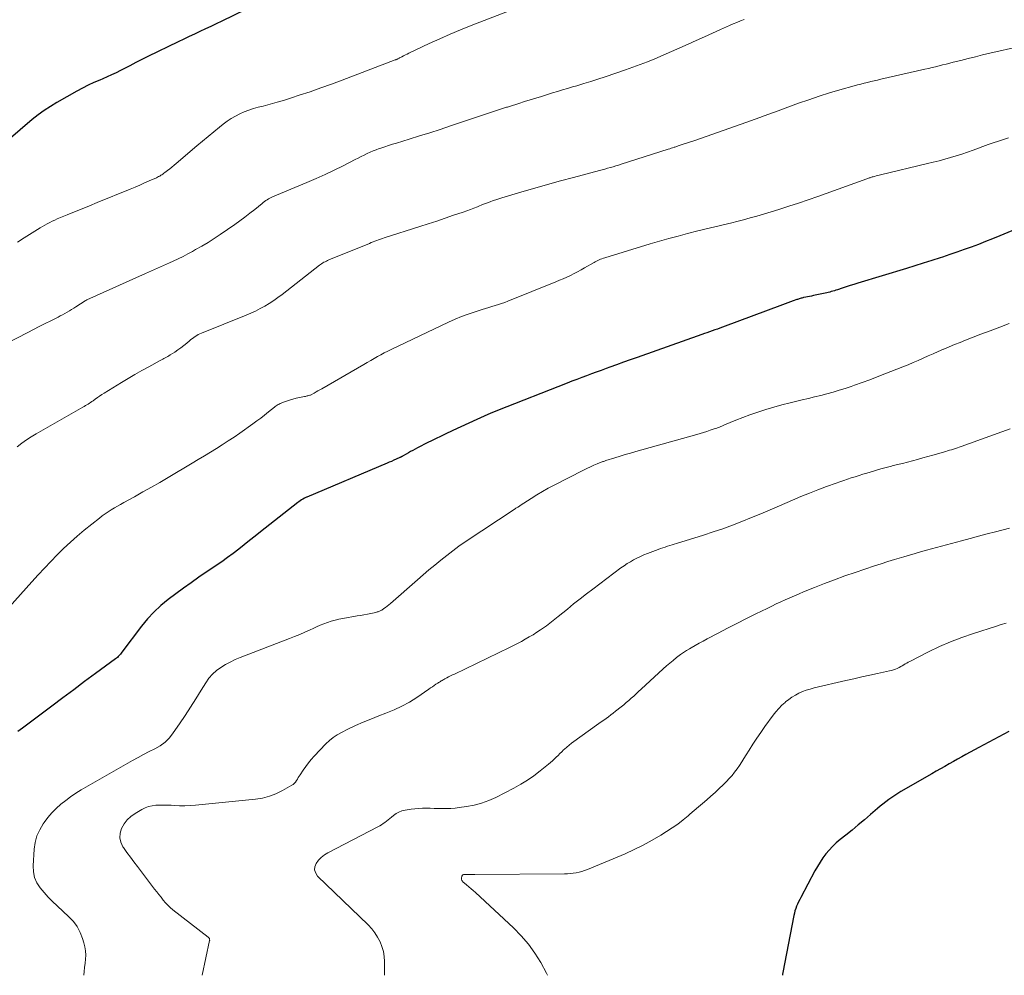
# Model space of a CAD drawing. Units: feet. Extents: x 1935117 to 1940022, y 585000 to 586084.
# Drawn here: x 1939310 to 1939457, y 585000 to 585143 of the extents above; entities that cross this region are included whole.
import ezdxf

# ---------------------------------------------------------------- set-up
doc = ezdxf.new("R2010")
doc.units = ezdxf.units.FT
doc.header["$LTSCALE"] = 100
doc.header["$MEASUREMENT"] = 0
doc.layers.add('CONTOUR INDEX', color=32, linetype='Continuous', lineweight=25)
doc.layers.add('CONTOUR INTERMEDIATE', color=40, linetype='Continuous', lineweight=15)

msp = doc.modelspace()

# ---------------------------------------------------------------- linework, layer by layer
at = {"layer": 'CONTOUR INDEX', "flags": 128}
for points, elevation in [([(1939345.18, 585145.42), (1939339.72, 585142.75), (1939338.91, 585142.37), (1939338.1, 585141.98), (1939337.29, 585141.6), (1939336.47, 585141.22), (1939335.66, 585140.84), (1939334.85, 585140.46), (1939334.04, 585140.08), (1939333.23, 585139.69), (1939328.68, 585137.46), (1939327.77, 585137.01), (1939326.86, 585136.56), (1939325.96, 585136.1), (1939325.06, 585135.63), (1939324.57, 585135.37), (1939323.91, 585135.04), (1939323.25, 585134.73), (1939322.59, 585134.42), (1939321.92, 585134.13), (1939321.49, 585133.96), (1939320.61, 585133.57), (1939319.74, 585133.17), (1939318.89, 585132.73), (1939318.04, 585132.28), (1939315.06, 585130.6), (1939314.09, 585130.02), (1939313.15, 585129.41), (1939312.25, 585128.74), (1939311.37, 585128.03), (1939306.29, 585123.7)], 1100), ([(1939457.88, 585111.39), (1939456.08, 585110.63), (1939455.03, 585110.2), (1939453.97, 585109.78), (1939452.9, 585109.37), (1939451.83, 585108.97), (1939450.76, 585108.58), (1939449.68, 585108.2), (1939448.6, 585107.83), (1939447.52, 585107.48), (1939447.17, 585107.37), (1939445.91, 585106.96), (1939444.65, 585106.56), (1939443.38, 585106.17), (1939442.12, 585105.78), (1939434.88, 585103.57), (1939434.29, 585103.39), (1939433.7, 585103.21), (1939433.11, 585103.02), (1939432.53, 585102.82), (1939431.8, 585102.58), (1939431.58, 585102.51), (1939431.35, 585102.44), (1939431.13, 585102.37), (1939430.9, 585102.3), (1939430.68, 585102.24), (1939430.45, 585102.17), (1939430.22, 585102.12), (1939429.99, 585102.07), (1939428.22, 585101.7), (1939427.93, 585101.64), (1939427.65, 585101.58), (1939427.36, 585101.52), (1939427.07, 585101.46), (1939426.76, 585101.4), (1939426.63, 585101.37), (1939426.5, 585101.34), (1939426.37, 585101.3), (1939426.23, 585101.27), (1939426.1, 585101.23), (1939425.97, 585101.19), (1939425.85, 585101.14), (1939425.72, 585101.1), (1939425.19, 585100.91), (1939424.79, 585100.77), (1939424.4, 585100.62), (1939424.01, 585100.48), (1939423.62, 585100.33), (1939414.63, 585096.98), (1939414.24, 585096.83), (1939413.85, 585096.69), (1939413.47, 585096.56), (1939413.08, 585096.42), (1939412.69, 585096.29), (1939412.3, 585096.15), (1939411.91, 585096.02), (1939411.53, 585095.88), (1939401.84, 585092.46), (1939400.82, 585092.1), (1939399.8, 585091.74), (1939398.79, 585091.37), (1939397.77, 585090.99), (1939397.21, 585090.78), (1939396.48, 585090.51), (1939395.75, 585090.25), (1939395.02, 585089.98), (1939394.29, 585089.71), (1939393.56, 585089.44), (1939392.83, 585089.17), (1939392.11, 585088.89), (1939391.38, 585088.61), (1939380.96, 585084.52), (1939380.6, 585084.38), (1939380.24, 585084.23), (1939379.88, 585084.07), (1939379.52, 585083.92), (1939377.86, 585083.17), (1939376.67, 585082.63), (1939375.49, 585082.08), (1939374.31, 585081.53), (1939373.13, 585080.97), (1939371.08, 585079.97), (1939370.55, 585079.72), (1939370.03, 585079.46), (1939369.52, 585079.19), (1939369, 585078.92), (1939368.64, 585078.73), (1939368.31, 585078.55), (1939367.98, 585078.37), (1939367.65, 585078.19), (1939367.32, 585078), (1939366.76, 585077.68), (1939366.71, 585077.65), (1939366.66, 585077.63), (1939366.61, 585077.6), (1939366.57, 585077.58), (1939366.52, 585077.55), (1939366.47, 585077.53), (1939366.42, 585077.5), (1939366.37, 585077.48), (1939365.8, 585077.21), (1939365.47, 585077.06), (1939365.13, 585076.9), (1939364.79, 585076.76), (1939364.45, 585076.61), (1939352.47, 585071.56), (1939352.38, 585071.52), (1939352.29, 585071.47), (1939352.2, 585071.43), (1939352.11, 585071.38), (1939351.87, 585071.25), (1939351.67, 585071.13), (1939351.47, 585071), (1939351.27, 585070.87), (1939351.08, 585070.73), (1939345.54, 585066.36), (1939344.72, 585065.71), (1939343.9, 585065.06), (1939343.08, 585064.42), (1939342.26, 585063.77), (1939341.43, 585063.13), (1939340.6, 585062.5), (1939339.75, 585061.89), (1939338.89, 585061.3), (1939336.31, 585059.55), (1939335.14, 585058.75), (1939333.98, 585057.92), (1939332.84, 585057.08), (1939331.71, 585056.22), (1939330.62, 585055.31), (1939329.59, 585054.35), (1939328.63, 585053.32), (1939327.73, 585052.23), (1939324.77, 585048.35), (1939324.67, 585048.21), (1939324.56, 585048.07), (1939324.46, 585047.94), (1939324.35, 585047.81), (1939324.23, 585047.68), (1939324.11, 585047.56), (1939323.99, 585047.45), (1939323.85, 585047.34), (1939320.85, 585045.14), (1939319.21, 585043.94), (1939317.58, 585042.73), (1939315.95, 585041.51), (1939314.32, 585040.29), (1939309.92, 585036.98), (1939309.58, 585036.73), (1939309.24, 585036.47)], 1080), ([(1939457.46, 585036.46), (1939455.95, 585035.67), (1939454.45, 585034.88), (1939452.95, 585034.07), (1939451.03, 585033.03), (1939450.4, 585032.69), (1939449.77, 585032.34), (1939449.15, 585031.99), (1939448.52, 585031.64), (1939448.5, 585031.62), (1939447.86, 585031.26), (1939447.22, 585030.9), (1939446.59, 585030.53), (1939445.95, 585030.17), (1939441.31, 585027.48), (1939440.84, 585027.2), (1939440.38, 585026.91), (1939439.93, 585026.61), (1939439.49, 585026.29), (1939439.05, 585025.97), (1939438.62, 585025.63), (1939438.2, 585025.29), (1939437.79, 585024.94), (1939436.78, 585024.07), (1939435.86, 585023.28), (1939434.93, 585022.51), (1939434, 585021.74), (1939433.06, 585020.98), (1939432.21, 585020.3), (1939431.63, 585019.81), (1939431.09, 585019.29), (1939430.58, 585018.74), (1939430.09, 585018.17), (1939429.64, 585017.56), (1939429.21, 585016.94), (1939428.82, 585016.3), (1939428.45, 585015.64), (1939426.34, 585011.65), (1939426.17, 585011.32), (1939426.01, 585010.99), (1939425.86, 585010.66), (1939425.71, 585010.33), (1939425.58, 585009.99), (1939425.46, 585009.64), (1939425.37, 585009.29), (1939425.29, 585008.93), (1939423.67, 585000.44), (1939423.62, 585000.17), (1939423.58, 585000)], 1060)]:
    msp.add_lwpolyline(points, dxfattribs=dict(at, elevation=elevation))
at = {"layer": 'CONTOUR INTERMEDIATE', "flags": 128}
for points, elevation in [([(1939384.15, 585144.88), (1939377.04, 585142.12), (1939375.45, 585141.48), (1939373.88, 585140.83), (1939372.32, 585140.13), (1939370.76, 585139.42), (1939367.71, 585137.97), (1939367.45, 585137.84), (1939367.19, 585137.71), (1939366.93, 585137.58), (1939366.67, 585137.45), (1939366.32, 585137.26), (1939366.24, 585137.22), (1939366.16, 585137.18), (1939366.08, 585137.14), (1939366, 585137.1), (1939365.92, 585137.06), (1939365.83, 585137.03), (1939365.75, 585136.99), (1939365.66, 585136.96), (1939357.76, 585133.95), (1939356.16, 585133.35), (1939354.55, 585132.77), (1939352.93, 585132.21), (1939351.3, 585131.68), (1939350.14, 585131.3), (1939349.09, 585130.97), (1939348.03, 585130.65), (1939346.96, 585130.36), (1939345.9, 585130.07), (1939345.17, 585129.88), (1939344.47, 585129.68), (1939343.78, 585129.45), (1939343.1, 585129.19), (1939342.43, 585128.89), (1939341.78, 585128.56), (1939341.14, 585128.2), (1939340.54, 585127.79), (1939339.95, 585127.36), (1939339.39, 585126.9), (1939338.53, 585126.21), (1939337.69, 585125.52), (1939336.84, 585124.82), (1939336.01, 585124.11), (1939332.93, 585121.49), (1939332.6, 585121.21), (1939332.27, 585120.94), (1939331.94, 585120.67), (1939331.61, 585120.41), (1939331.23, 585120.11), (1939331.08, 585120), (1939330.93, 585119.89), (1939330.77, 585119.79), (1939330.61, 585119.7), (1939330.45, 585119.6), (1939330.28, 585119.52), (1939330.12, 585119.43), (1939329.95, 585119.35), (1939328.88, 585118.87), (1939328.18, 585118.56), (1939327.48, 585118.25), (1939326.77, 585117.95), (1939326.05, 585117.65), (1939321.07, 585115.61), (1939319.95, 585115.15), (1939318.83, 585114.69), (1939317.71, 585114.23), (1939316.6, 585113.77), (1939315.13, 585113.17), (1939314.75, 585113), (1939314.37, 585112.83), (1939314, 585112.64), (1939313.63, 585112.44), (1939313.27, 585112.24), (1939312.91, 585112.03), (1939312.55, 585111.82), (1939312.19, 585111.6), (1939310.18, 585110.34), (1939309.18, 585109.72)], 1096), ([(1939417.86, 585143.01), (1939417.31, 585142.8), (1939416.77, 585142.58), (1939416.23, 585142.35), (1939415.69, 585142.11), (1939414.34, 585141.5), (1939413.13, 585140.95), (1939411.91, 585140.41), (1939410.7, 585139.87), (1939409.48, 585139.34), (1939404.5, 585137.15), (1939403.42, 585136.7), (1939402.33, 585136.26), (1939401.23, 585135.86), (1939400.12, 585135.47), (1939397.06, 585134.44), (1939396, 585134.09), (1939394.95, 585133.75), (1939393.88, 585133.43), (1939392.82, 585133.11), (1939392.19, 585132.93), (1939391.44, 585132.71), (1939390.69, 585132.49), (1939389.94, 585132.26), (1939389.19, 585132.03), (1939387.54, 585131.52), (1939386.7, 585131.26), (1939385.85, 585131), (1939385, 585130.73), (1939384.16, 585130.46), (1939382.75, 585130.02), (1939382.61, 585129.97), (1939382.46, 585129.92), (1939382.32, 585129.88), (1939382.17, 585129.83), (1939382.03, 585129.78), (1939381.88, 585129.73), (1939381.74, 585129.69), (1939381.59, 585129.64), (1939373.95, 585127.09), (1939372.41, 585126.58), (1939370.87, 585126.08), (1939369.32, 585125.59), (1939367.78, 585125.11), (1939365.85, 585124.52), (1939365.26, 585124.34), (1939364.68, 585124.15), (1939364.1, 585123.96), (1939363.51, 585123.77), (1939363.29, 585123.7), (1939362.82, 585123.53), (1939362.36, 585123.35), (1939361.91, 585123.16), (1939361.46, 585122.95), (1939361.02, 585122.73), (1939360.57, 585122.51), (1939360.13, 585122.28), (1939359.69, 585122.06), (1939357.9, 585121.14), (1939356.55, 585120.47), (1939355.2, 585119.82), (1939353.83, 585119.21), (1939352.45, 585118.61), (1939347.32, 585116.48), (1939347.11, 585116.38), (1939346.9, 585116.28), (1939346.7, 585116.17), (1939346.5, 585116.04), (1939346.31, 585115.91), (1939346.12, 585115.78), (1939345.93, 585115.64), (1939345.75, 585115.49), (1939344.67, 585114.6), (1939343.94, 585114.02), (1939343.2, 585113.45), (1939342.45, 585112.9), (1939341.68, 585112.36), (1939339.47, 585110.84), (1939338.58, 585110.25), (1939337.67, 585109.67), (1939336.75, 585109.12), (1939335.82, 585108.58), (1939335.34, 585108.32), (1939334.64, 585107.93), (1939333.93, 585107.56), (1939333.2, 585107.21), (1939332.48, 585106.87), (1939331.91, 585106.61), (1939331.46, 585106.4), (1939331.01, 585106.2), (1939330.57, 585106.01), (1939330.12, 585105.81), (1939329.67, 585105.61), (1939329.23, 585105.41), (1939328.78, 585105.21), (1939328.33, 585105.01), (1939319.56, 585101.06), (1939319.54, 585101.05), (1939319.52, 585101.04), (1939319.5, 585101.03), (1939319.48, 585101.02), (1939319.4, 585100.98), (1939319.38, 585100.97), (1939319.36, 585100.96), (1939319.34, 585100.94), (1939319.32, 585100.93), (1939317.91, 585100.03), (1939317.59, 585099.83), (1939317.26, 585099.63), (1939316.93, 585099.43), (1939316.6, 585099.23), (1939316.26, 585099.03), (1939315.92, 585098.85), (1939315.58, 585098.66), (1939315.24, 585098.49), (1939314.18, 585097.95), (1939313.31, 585097.51), (1939312.44, 585097.06), (1939311.57, 585096.62), (1939310.7, 585096.17), (1939305.92, 585093.72)], 1092), ([(1939459.02, 585138.98), (1939454.63, 585137.97), (1939453.53, 585137.71), (1939452.44, 585137.45), (1939451.35, 585137.18), (1939450.26, 585136.9), (1939449.13, 585136.61), (1939448.6, 585136.48), (1939448.08, 585136.34), (1939447.55, 585136.21), (1939447.02, 585136.08), (1939446.49, 585135.95), (1939445.97, 585135.82), (1939445.44, 585135.7), (1939444.91, 585135.58), (1939438.29, 585134.07), (1939437.79, 585133.96), (1939437.29, 585133.84), (1939436.79, 585133.72), (1939436.3, 585133.6), (1939435.8, 585133.48), (1939435.3, 585133.35), (1939434.8, 585133.22), (1939434.31, 585133.08), (1939432.17, 585132.48), (1939430.61, 585132.02), (1939429.06, 585131.53), (1939427.52, 585131.02), (1939425.98, 585130.48), (1939423.62, 585129.62), (1939422.93, 585129.37), (1939422.24, 585129.11), (1939421.56, 585128.86), (1939420.87, 585128.59), (1939420.19, 585128.34), (1939419.5, 585128.08), (1939418.81, 585127.83), (1939418.12, 585127.59), (1939410.65, 585124.97), (1939410.18, 585124.81), (1939409.71, 585124.65), (1939409.23, 585124.49), (1939408.76, 585124.34), (1939408.16, 585124.14), (1939407.98, 585124.09), (1939407.81, 585124.03), (1939407.64, 585123.97), (1939407.47, 585123.92), (1939407.38, 585123.89), (1939407.16, 585123.82), (1939406.94, 585123.75), (1939406.73, 585123.68), (1939406.51, 585123.61), (1939399.47, 585121.35), (1939399.07, 585121.22), (1939398.66, 585121.1), (1939398.26, 585120.98), (1939397.85, 585120.86), (1939397.44, 585120.75), (1939397.04, 585120.63), (1939396.63, 585120.52), (1939396.22, 585120.42), (1939392.35, 585119.4), (1939390.4, 585118.88), (1939388.46, 585118.35), (1939386.53, 585117.79), (1939384.59, 585117.22), (1939381.61, 585116.33), (1939381.17, 585116.19), (1939380.74, 585116.05), (1939380.31, 585115.91), (1939379.88, 585115.75), (1939379.45, 585115.6), (1939379.03, 585115.43), (1939378.61, 585115.27), (1939378.18, 585115.1), (1939377.97, 585115.01), (1939377.44, 585114.8), (1939376.91, 585114.6), (1939376.38, 585114.4), (1939375.84, 585114.21), (1939374.4, 585113.72), (1939373.14, 585113.28), (1939371.88, 585112.86), (1939370.61, 585112.45), (1939369.35, 585112.04), (1939364.03, 585110.35), (1939363.75, 585110.26), (1939363.47, 585110.16), (1939363.19, 585110.06), (1939362.91, 585109.96), (1939362.63, 585109.85), (1939362.35, 585109.74), (1939362.08, 585109.63), (1939361.8, 585109.51), (1939355.74, 585107.04), (1939355.55, 585106.96), (1939355.37, 585106.87), (1939355.18, 585106.78), (1939355.01, 585106.69), (1939354.83, 585106.59), (1939354.66, 585106.48), (1939354.49, 585106.36), (1939354.33, 585106.24), (1939348.75, 585101.88), (1939348.13, 585101.41), (1939347.49, 585100.96), (1939346.84, 585100.54), (1939346.17, 585100.13), (1939345.49, 585099.76), (1939344.79, 585099.4), (1939344.08, 585099.07), (1939343.37, 585098.77), (1939336.69, 585096.08), (1939336.45, 585095.98), (1939336.21, 585095.86), (1939335.98, 585095.73), (1939335.76, 585095.59), (1939335.54, 585095.44), (1939335.33, 585095.29), (1939335.12, 585095.12), (1939334.92, 585094.95), (1939334.48, 585094.57), (1939334.05, 585094.22), (1939333.62, 585093.88), (1939333.17, 585093.57), (1939332.7, 585093.26), (1939332.01, 585092.82), (1939331.82, 585092.71), (1939331.64, 585092.61), (1939331.46, 585092.5), (1939331.27, 585092.4), (1939331.08, 585092.31), (1939330.9, 585092.21), (1939330.71, 585092.11), (1939330.52, 585092.01), (1939328.81, 585091.07), (1939327.78, 585090.49), (1939326.74, 585089.9), (1939325.72, 585089.3), (1939324.71, 585088.68), (1939322.15, 585087.11), (1939321.8, 585086.89), (1939321.46, 585086.67), (1939321.12, 585086.44), (1939320.78, 585086.2), (1939320.47, 585085.98), (1939320.29, 585085.85), (1939320.1, 585085.72), (1939319.92, 585085.6), (1939319.73, 585085.47), (1939319.54, 585085.35), (1939319.35, 585085.24), (1939319.16, 585085.12), (1939318.97, 585085.01), (1939311.98, 585081), (1939311.24, 585080.56), (1939310.51, 585080.1), (1939309.8, 585079.61), (1939309.11, 585079.1)], 1088), ([(1939457.41, 585125.31), (1939456.65, 585125.07), (1939455.88, 585124.83), (1939455.12, 585124.57), (1939454.37, 585124.3), (1939452.09, 585123.46), (1939451.25, 585123.16), (1939450.41, 585122.88), (1939449.57, 585122.61), (1939448.72, 585122.35), (1939447.87, 585122.11), (1939447.01, 585121.88), (1939446.15, 585121.66), (1939445.29, 585121.45), (1939438.26, 585119.78), (1939438.04, 585119.73), (1939437.81, 585119.67), (1939437.59, 585119.61), (1939437.36, 585119.55), (1939437.15, 585119.49), (1939437.03, 585119.46), (1939436.92, 585119.43), (1939436.8, 585119.39), (1939436.69, 585119.35), (1939436.57, 585119.31), (1939436.46, 585119.27), (1939436.34, 585119.23), (1939436.23, 585119.19), (1939428.9, 585116.55), (1939427.45, 585116.04), (1939425.99, 585115.54), (1939424.53, 585115.07), (1939423.06, 585114.61), (1939420.74, 585113.9), (1939419.75, 585113.6), (1939418.76, 585113.32), (1939417.76, 585113.04), (1939416.75, 585112.78), (1939416.01, 585112.59), (1939415.38, 585112.44), (1939414.74, 585112.28), (1939414.11, 585112.13), (1939413.47, 585111.99), (1939412.84, 585111.84), (1939412.2, 585111.69), (1939411.57, 585111.54), (1939410.94, 585111.38), (1939409.39, 585110.99), (1939407.98, 585110.62), (1939406.58, 585110.24), (1939405.19, 585109.84), (1939403.8, 585109.43), (1939397, 585107.36), (1939396.8, 585107.3), (1939396.59, 585107.22), (1939396.39, 585107.14), (1939396.19, 585107.06), (1939395.99, 585106.97), (1939395.8, 585106.87), (1939395.6, 585106.77), (1939395.41, 585106.67), (1939394, 585105.85), (1939393.47, 585105.56), (1939392.95, 585105.28), (1939392.42, 585105), (1939391.88, 585104.73), (1939391.34, 585104.48), (1939390.79, 585104.23), (1939390.24, 585103.99), (1939389.69, 585103.76), (1939382.53, 585100.88), (1939382.06, 585100.69), (1939381.58, 585100.52), (1939381.1, 585100.36), (1939380.62, 585100.2), (1939380.13, 585100.06), (1939379.65, 585099.91), (1939379.16, 585099.76), (1939378.68, 585099.61), (1939377.61, 585099.29), (1939376.6, 585098.95), (1939375.6, 585098.59), (1939374.62, 585098.18), (1939373.65, 585097.74), (1939365.08, 585093.64), (1939364.56, 585093.39), (1939364.04, 585093.12), (1939363.53, 585092.85), (1939363.01, 585092.57), (1939362.51, 585092.28), (1939362, 585092), (1939361.49, 585091.71), (1939360.99, 585091.42), (1939354.67, 585087.77), (1939354.39, 585087.61), (1939354.11, 585087.45), (1939353.83, 585087.29), (1939353.55, 585087.13), (1939353.01, 585086.83), (1939352.91, 585086.79), (1939352.62, 585086.72), (1939352.49, 585086.69), (1939352.36, 585086.66), (1939352.23, 585086.63), (1939352.1, 585086.6), (1939351.34, 585086.45), (1939350.85, 585086.34), (1939350.36, 585086.22), (1939349.88, 585086.08), (1939349.4, 585085.92), (1939348.79, 585085.7), (1939348.62, 585085.63), (1939348.46, 585085.56), (1939348.31, 585085.48), (1939348.16, 585085.39), (1939348.01, 585085.3), (1939347.87, 585085.2), (1939347.73, 585085.1), (1939347.59, 585084.99), (1939346.72, 585084.29), (1939346.14, 585083.83), (1939345.56, 585083.38), (1939344.97, 585082.95), (1939344.37, 585082.52), (1939342.43, 585081.14), (1939341.57, 585080.54), (1939340.69, 585079.95), (1939339.81, 585079.38), (1939338.92, 585078.81), (1939338.02, 585078.26), (1939337.12, 585077.71), (1939336.22, 585077.17), (1939335.32, 585076.63), (1939331.72, 585074.5), (1939330.47, 585073.76), (1939329.21, 585073.04), (1939327.94, 585072.32), (1939326.67, 585071.61), (1939325.08, 585070.74), (1939324.6, 585070.47), (1939324.13, 585070.2), (1939323.66, 585069.93), (1939323.19, 585069.65), (1939322.74, 585069.36), (1939322.28, 585069.06), (1939321.85, 585068.74), (1939321.42, 585068.41), (1939319.17, 585066.6), (1939318.12, 585065.72), (1939317.08, 585064.82), (1939316.08, 585063.87), (1939315.1, 585062.91), (1939314.15, 585061.92), (1939313.2, 585060.92), (1939312.27, 585059.91), (1939311.34, 585058.89), (1939307.92, 585055.09)], 1084), ([(1939457.51, 585097.51), (1939456.1, 585096.98), (1939454.68, 585096.45), (1939453.27, 585095.91), (1939450.96, 585095.02), (1939450.15, 585094.71), (1939449.34, 585094.38), (1939448.54, 585094.05), (1939447.74, 585093.71), (1939447.66, 585093.67), (1939446.9, 585093.34), (1939446.15, 585093.01), (1939445.39, 585092.67), (1939444.64, 585092.34), (1939443.89, 585092), (1939443.13, 585091.68), (1939442.37, 585091.36), (1939441.6, 585091.05), (1939438.9, 585089.98), (1939437.77, 585089.55), (1939436.64, 585089.12), (1939435.5, 585088.7), (1939434.36, 585088.3), (1939433.86, 585088.12), (1939432.96, 585087.82), (1939432.06, 585087.53), (1939431.15, 585087.27), (1939430.23, 585087.01), (1939429.32, 585086.77), (1939428.4, 585086.54), (1939427.48, 585086.31), (1939426.55, 585086.09), (1939425.95, 585085.96), (1939424.73, 585085.66), (1939423.51, 585085.35), (1939422.3, 585085.02), (1939421.1, 585084.66), (1939420.81, 585084.57), (1939419.74, 585084.23), (1939418.69, 585083.87), (1939417.64, 585083.47), (1939416.61, 585083.06), (1939414.92, 585082.35), (1939414.73, 585082.27), (1939414.54, 585082.19), (1939414.35, 585082.11), (1939414.17, 585082.03), (1939413.97, 585081.96), (1939413.78, 585081.89), (1939413.59, 585081.82), (1939413.4, 585081.75), (1939412.79, 585081.55), (1939412.28, 585081.39), (1939411.78, 585081.24), (1939411.28, 585081.09), (1939410.77, 585080.94), (1939401.66, 585078.37), (1939400.87, 585078.15), (1939400.08, 585077.91), (1939399.3, 585077.68), (1939398.51, 585077.44), (1939397.17, 585077.02), (1939397.06, 585076.98), (1939396.95, 585076.95), (1939396.84, 585076.9), (1939396.72, 585076.86), (1939395.9, 585076.53), (1939395.38, 585076.31), (1939394.86, 585076.09), (1939394.35, 585075.85), (1939393.85, 585075.6), (1939389.45, 585073.36), (1939388.57, 585072.89), (1939387.7, 585072.4), (1939386.84, 585071.89), (1939386, 585071.36), (1939384.36, 585070.28), (1939384.25, 585070.21), (1939384.01, 585070.07), (1939383.91, 585070.01), (1939383.81, 585069.95), (1939383.7, 585069.88), (1939383.6, 585069.82), (1939376.15, 585064.84), (1939375.21, 585064.19), (1939374.28, 585063.53), (1939373.37, 585062.83), (1939372.47, 585062.12), (1939371.59, 585061.39), (1939370.71, 585060.66), (1939369.84, 585059.91), (1939368.98, 585059.16), (1939364.98, 585055.62), (1939364.74, 585055.41), (1939364.49, 585055.22), (1939364.24, 585055.04), (1939363.97, 585054.87), (1939363.65, 585054.66), (1939363.54, 585054.6), (1939363.44, 585054.54), (1939363.33, 585054.49), (1939363.22, 585054.44), (1939363.11, 585054.4), (1939362.99, 585054.37), (1939362.88, 585054.33), (1939362.76, 585054.31), (1939362, 585054.15), (1939361.5, 585054.05), (1939361, 585053.95), (1939360.49, 585053.86), (1939359.99, 585053.77), (1939357.82, 585053.4), (1939357.24, 585053.29), (1939356.67, 585053.16), (1939356.11, 585052.99), (1939355.55, 585052.8), (1939355, 585052.59), (1939354.46, 585052.37), (1939353.92, 585052.14), (1939353.38, 585051.9), (1939352.93, 585051.69), (1939352.17, 585051.35), (1939351.4, 585051.02), (1939350.63, 585050.7), (1939349.85, 585050.39), (1939342.47, 585047.55), (1939341.72, 585047.23), (1939340.98, 585046.88), (1939340.27, 585046.49), (1939339.57, 585046.07), (1939338.92, 585045.59), (1939338.32, 585045.05), (1939337.8, 585044.44), (1939337.33, 585043.78), (1939336.64, 585042.65), (1939335.86, 585041.38), (1939335.06, 585040.13), (1939334.25, 585038.89), (1939333.43, 585037.65), (1939332.48, 585036.26), (1939331.9, 585035.54), (1939331.26, 585034.89), (1939330.52, 585034.35), (1939329.72, 585033.89), (1939328.87, 585033.47), (1939328.03, 585033.04), (1939327.2, 585032.59), (1939326.38, 585032.13), (1939318.68, 585027.73), (1939317.89, 585027.25), (1939317.12, 585026.73), (1939316.38, 585026.17), (1939315.66, 585025.59), (1939314.98, 585024.95), (1939314.33, 585024.29), (1939313.73, 585023.59), (1939313.17, 585022.86), (1939313.03, 585022.66), (1939312.5, 585021.78), (1939312.08, 585020.86), (1939311.82, 585019.89), (1939311.67, 585018.87), (1939311.52, 585016.36), (1939311.56, 585015.47), (1939311.73, 585014.62), (1939312.09, 585013.83), (1939312.57, 585013.08), (1939313.16, 585012.37), (1939313.78, 585011.69), (1939314.43, 585011.03), (1939315.09, 585010.39), (1939316.87, 585008.75), (1939317.53, 585008.04), (1939318.1, 585007.28), (1939318.55, 585006.43), (1939318.91, 585005.53), (1939319.12, 585004.84), (1939319.27, 585004.24), (1939319.36, 585003.64), (1939319.38, 585003.03), (1939319.35, 585002.41), (1939319.28, 585001.8), (1939319.22, 585001.18), (1939319.15, 585000.56), (1939319.08, 585000)], 1076), ([(1939457.63, 585081.78), (1939450.32, 585079.13), (1939450.03, 585079.03), (1939449.75, 585078.93), (1939449.46, 585078.83), (1939449.17, 585078.74), (1939448.88, 585078.65), (1939448.59, 585078.56), (1939448.3, 585078.48), (1939448.01, 585078.39), (1939446.07, 585077.83), (1939445.32, 585077.62), (1939444.57, 585077.41), (1939443.81, 585077.2), (1939443.06, 585077), (1939442.3, 585076.8), (1939441.54, 585076.6), (1939440.78, 585076.41), (1939440.02, 585076.22), (1939439.92, 585076.19), (1939439.11, 585075.98), (1939438.3, 585075.77), (1939437.5, 585075.54), (1939436.69, 585075.3), (1939436.19, 585075.15), (1939435.61, 585074.97), (1939435.04, 585074.79), (1939434.46, 585074.61), (1939433.89, 585074.43), (1939433.32, 585074.24), (1939432.75, 585074.04), (1939432.18, 585073.85), (1939431.62, 585073.65), (1939430.17, 585073.12), (1939428.88, 585072.65), (1939427.61, 585072.15), (1939426.34, 585071.64), (1939425.08, 585071.1), (1939423.15, 585070.27), (1939421.75, 585069.66), (1939420.35, 585069.07), (1939418.94, 585068.49), (1939417.52, 585067.91), (1939416.1, 585067.36), (1939414.67, 585066.83), (1939413.23, 585066.34), (1939411.78, 585065.87), (1939407.76, 585064.62), (1939407.41, 585064.51), (1939407.07, 585064.4), (1939406.73, 585064.3), (1939406.38, 585064.19), (1939406.04, 585064.08), (1939405.7, 585063.97), (1939405.36, 585063.85), (1939405.02, 585063.72), (1939403.38, 585063.11), (1939402.86, 585062.9), (1939402.34, 585062.68), (1939401.83, 585062.43), (1939401.33, 585062.17), (1939400.84, 585061.89), (1939400.36, 585061.6), (1939399.89, 585061.28), (1939399.43, 585060.95), (1939395.22, 585057.79), (1939394.26, 585057.06), (1939393.31, 585056.32), (1939392.36, 585055.57), (1939391.42, 585054.8), (1939390.05, 585053.68), (1939389.8, 585053.47), (1939389.55, 585053.27), (1939389.3, 585053.07), (1939389.05, 585052.87), (1939388.8, 585052.67), (1939388.54, 585052.47), (1939388.28, 585052.29), (1939388.01, 585052.1), (1939387.41, 585051.7), (1939386.85, 585051.33), (1939386.29, 585050.97), (1939385.71, 585050.63), (1939385.13, 585050.29), (1939384.54, 585049.97), (1939383.94, 585049.66), (1939383.34, 585049.36), (1939382.74, 585049.06), (1939374.52, 585045.08), (1939374.23, 585044.94), (1939373.95, 585044.8), (1939373.66, 585044.65), (1939373.38, 585044.5), (1939373.09, 585044.34), (1939372.95, 585044.26), (1939372.82, 585044.19), (1939372.69, 585044.11), (1939372.55, 585044.04), (1939372.42, 585043.96), (1939372.29, 585043.88), (1939372.16, 585043.8), (1939372.03, 585043.72), (1939371.76, 585043.54), (1939371.49, 585043.36), (1939371.23, 585043.18), (1939370.97, 585043), (1939370.71, 585042.83), (1939368.88, 585041.58), (1939367.79, 585040.88), (1939366.66, 585040.25), (1939365.49, 585039.7), (1939364.29, 585039.2), (1939363.22, 585038.81), (1939362.04, 585038.35), (1939360.87, 585037.87), (1939359.72, 585037.36), (1939358.59, 585036.81), (1939357.65, 585036.35), (1939357.01, 585035.99), (1939356.4, 585035.59), (1939355.84, 585035.13), (1939355.31, 585034.62), (1939353.55, 585032.79), (1939353.11, 585032.29), (1939352.68, 585031.78), (1939352.28, 585031.25), (1939351.89, 585030.7), (1939351.44, 585030.02), (1939351.3, 585029.8), (1939351.16, 585029.58), (1939351.03, 585029.36), (1939350.91, 585029.14), (1939350.77, 585028.92), (1939350.61, 585028.73), (1939350.42, 585028.57), (1939350.21, 585028.43), (1939348.79, 585027.63), (1939347.83, 585027.17), (1939346.85, 585026.79), (1939345.83, 585026.53), (1939344.78, 585026.36), (1939335.81, 585025.47), (1939335.01, 585025.41), (1939334.21, 585025.38), (1939333.42, 585025.38), (1939332.62, 585025.42), (1939332.16, 585025.44), (1939331.59, 585025.47), (1939331.02, 585025.48), (1939330.46, 585025.47), (1939329.89, 585025.45), (1939329.33, 585025.38), (1939328.79, 585025.26), (1939328.27, 585025.06), (1939327.77, 585024.81), (1939326.76, 585024.22), (1939326.13, 585023.77), (1939325.57, 585023.26), (1939325.11, 585022.65), (1939324.72, 585021.98), (1939324.52, 585021.27), (1939324.47, 585020.58), (1939324.64, 585019.9), (1939324.95, 585019.24), (1939325.04, 585019.11), (1939325.55, 585018.39), (1939326.06, 585017.68), (1939326.58, 585016.98), (1939327.11, 585016.28), (1939329.69, 585012.91), (1939330.01, 585012.5), (1939330.33, 585012.09), (1939330.64, 585011.67), (1939330.96, 585011.26), (1939331.29, 585010.86), (1939331.64, 585010.48), (1939332.02, 585010.13), (1939332.41, 585009.8), (1939337.68, 585005.71), (1939337.74, 585005.66), (1939337.79, 585005.61), (1939337.83, 585005.55), (1939337.87, 585005.49), (1939337.9, 585005.42), (1939337.91, 585005.35), (1939337.92, 585005.28), (1939337.91, 585005.21), (1939336.78, 585000)], 1072), ([(1939457.54, 585066.89), (1939455.46, 585066.36), (1939454.19, 585066.04), (1939452.92, 585065.71), (1939451.66, 585065.37), (1939450.39, 585065.03), (1939445.11, 585063.59), (1939444.26, 585063.36), (1939443.42, 585063.12), (1939442.57, 585062.88), (1939441.73, 585062.63), (1939441.39, 585062.53), (1939440.37, 585062.23), (1939439.36, 585061.92), (1939438.36, 585061.59), (1939437.35, 585061.26), (1939434.45, 585060.28), (1939432.92, 585059.75), (1939431.39, 585059.2), (1939429.88, 585058.63), (1939428.37, 585058.03), (1939426.76, 585057.38), (1939426.07, 585057.09), (1939425.38, 585056.8), (1939424.69, 585056.5), (1939424.01, 585056.19), (1939423.34, 585055.88), (1939422.66, 585055.56), (1939421.99, 585055.24), (1939421.32, 585054.91), (1939419.63, 585054.08), (1939418.21, 585053.37), (1939416.78, 585052.65), (1939415.37, 585051.92), (1939413.96, 585051.19), (1939412.35, 585050.35), (1939411.75, 585050.02), (1939411.15, 585049.69), (1939410.55, 585049.36), (1939409.95, 585049.01), (1939409.68, 585048.85), (1939409.23, 585048.58), (1939408.79, 585048.29), (1939408.36, 585047.99), (1939407.93, 585047.68), (1939407.74, 585047.53), (1939407.23, 585047.13), (1939406.73, 585046.72), (1939406.24, 585046.3), (1939405.76, 585045.86), (1939402.44, 585042.8), (1939402.07, 585042.46), (1939401.71, 585042.13), (1939401.34, 585041.79), (1939400.98, 585041.46), (1939400.61, 585041.13), (1939400.23, 585040.81), (1939399.85, 585040.49), (1939399.47, 585040.18), (1939398.63, 585039.51), (1939398.28, 585039.23), (1939397.93, 585038.96), (1939397.57, 585038.7), (1939397.21, 585038.44), (1939396.85, 585038.19), (1939396.48, 585037.93), (1939396.12, 585037.68), (1939395.76, 585037.42), (1939392.41, 585035.01), (1939392.03, 585034.73), (1939391.67, 585034.44), (1939391.32, 585034.14), (1939390.97, 585033.82), (1939390.86, 585033.72), (1939390.58, 585033.45), (1939390.3, 585033.17), (1939390.02, 585032.9), (1939389.74, 585032.62), (1939389.46, 585032.35), (1939389.18, 585032.08), (1939388.89, 585031.82), (1939388.59, 585031.57), (1939387.36, 585030.58), (1939386.42, 585029.87), (1939385.46, 585029.2), (1939384.45, 585028.59), (1939383.42, 585028.02), (1939380.73, 585026.63), (1939379.67, 585026.15), (1939378.58, 585025.75), (1939377.47, 585025.46), (1939376.32, 585025.24), (1939375.26, 585025.1), (1939374.63, 585025.03), (1939374, 585024.98), (1939373.37, 585024.96), (1939372.74, 585024.95), (1939372.62, 585024.95), (1939372.05, 585024.96), (1939371.48, 585024.97), (1939370.9, 585024.99), (1939370.33, 585025), (1939369.76, 585025.01), (1939369.19, 585024.98), (1939368.62, 585024.93), (1939368.06, 585024.86), (1939367.15, 585024.71), (1939366.68, 585024.59), (1939366.22, 585024.43), (1939365.8, 585024.19), (1939365.39, 585023.91), (1939365.11, 585023.68), (1939364.86, 585023.48), (1939364.62, 585023.28), (1939364.37, 585023.08), (1939364.13, 585022.89), (1939363.87, 585022.7), (1939363.61, 585022.52), (1939363.35, 585022.36), (1939363.07, 585022.21), (1939355.58, 585018.33), (1939355.07, 585018.01), (1939354.6, 585017.65), (1939354.2, 585017.22), (1939353.84, 585016.74), (1939353.67, 585016.24), (1939353.62, 585015.76), (1939353.78, 585015.3), (1939354.07, 585014.86), (1939361.63, 585007.53), (1939362.15, 585006.96), (1939362.63, 585006.36), (1939363.04, 585005.71), (1939363.41, 585005.03), (1939363.69, 585004.31), (1939363.9, 585003.57), (1939364.02, 585002.82), (1939364.07, 585002.05), (1939364.07, 585000)], 1068), ([(1939457.03, 585052.69), (1939456.31, 585052.48), (1939455.6, 585052.26), (1939452.14, 585051.15), (1939450.42, 585050.56), (1939448.72, 585049.91), (1939447.06, 585049.18), (1939445.42, 585048.39), (1939442.63, 585046.98), (1939442.4, 585046.86), (1939442.17, 585046.73), (1939441.95, 585046.6), (1939441.73, 585046.46), (1939441.51, 585046.33), (1939441.29, 585046.2), (1939441.06, 585046.08), (1939440.83, 585045.96), (1939440.75, 585045.93), (1939440.48, 585045.81), (1939440.19, 585045.7), (1939439.91, 585045.62), (1939439.62, 585045.55), (1939437.83, 585045.16), (1939436.65, 585044.91), (1939435.46, 585044.65), (1939434.28, 585044.38), (1939433.09, 585044.11), (1939428.31, 585043), (1939427.73, 585042.84), (1939427.16, 585042.67), (1939426.6, 585042.45), (1939426.05, 585042.21), (1939425.52, 585041.93), (1939425.01, 585041.63), (1939424.53, 585041.28), (1939424.06, 585040.91), (1939423.98, 585040.84), (1939423.5, 585040.4), (1939423.05, 585039.94), (1939422.62, 585039.44), (1939422.22, 585038.93), (1939420.96, 585037.21), (1939420.35, 585036.35), (1939419.75, 585035.49), (1939419.17, 585034.6), (1939418.61, 585033.71), (1939418.16, 585032.97), (1939417.83, 585032.44), (1939417.5, 585031.92), (1939417.16, 585031.4), (1939416.8, 585030.89), (1939416.43, 585030.39), (1939416.05, 585029.91), (1939415.64, 585029.45), (1939415.21, 585029), (1939414.71, 585028.52), (1939414.11, 585027.94), (1939413.51, 585027.37), (1939412.89, 585026.82), (1939412.27, 585026.27), (1939411.64, 585025.73), (1939411.01, 585025.19), (1939410.39, 585024.64), (1939409.76, 585024.1), (1939409.5, 585023.88), (1939408.72, 585023.24), (1939407.93, 585022.63), (1939407.11, 585022.05), (1939406.27, 585021.5), (1939405.41, 585020.97), (1939404.1, 585020.2), (1939402.78, 585019.48), (1939401.42, 585018.82), (1939400.04, 585018.2), (1939394.41, 585015.84), (1939394, 585015.68), (1939393.58, 585015.54), (1939393.16, 585015.43), (1939392.73, 585015.33), (1939392.3, 585015.27), (1939391.86, 585015.21), (1939391.42, 585015.18), (1939390.99, 585015.17), (1939377.6, 585015.09), (1939377.32, 585015.09), (1939377.04, 585015.09), (1939376.77, 585015.1), (1939376.49, 585015.1), (1939376.09, 585015.1), (1939376.01, 585015.1), (1939375.94, 585015.09), (1939375.87, 585015.07), (1939375.8, 585015.04), (1939375.74, 585015), (1939375.69, 585014.95), (1939375.66, 585014.9), (1939375.63, 585014.83), (1939375.58, 585014.54), (1939375.57, 585014.46), (1939375.57, 585014.39), (1939375.59, 585014.32), (1939375.61, 585014.25), (1939375.65, 585014.18), (1939375.69, 585014.12), (1939375.73, 585014.07), (1939375.79, 585014.01), (1939376.35, 585013.54), (1939376.69, 585013.25), (1939377.02, 585012.96), (1939377.35, 585012.67), (1939377.68, 585012.37), (1939383.36, 585007.12), (1939384.53, 585005.93), (1939385.61, 585004.68), (1939386.57, 585003.33), (1939387.44, 585001.91), (1939388.31, 585000.34), (1939388.47, 585000)], 1064)]:
    msp.add_lwpolyline(points, dxfattribs=dict(at, elevation=elevation))

doc.saveas('drawing.dxf')
